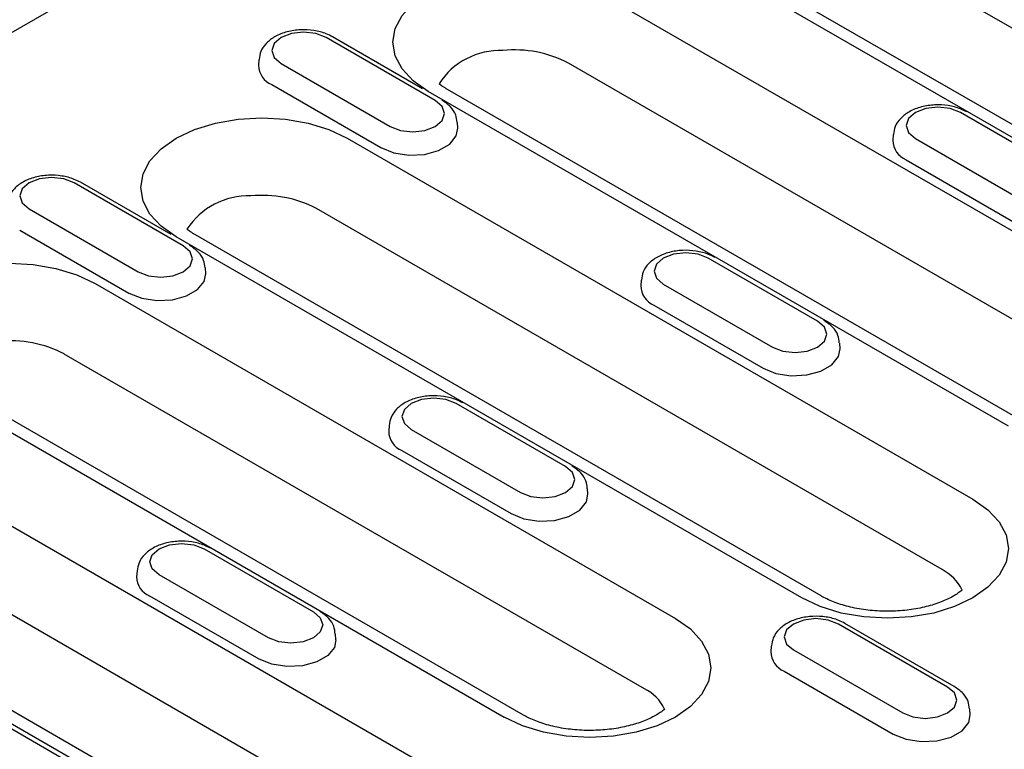
# Model space of a CAD drawing. Extents: x 239 to 1894, y 659 to 2749.
# Drawn here: x 512 to 588, y 904 to 961 of the extents above; entities that cross this region are included whole.
import ezdxf

# ---------------------------------------------------------------- set-up
doc = ezdxf.new("R2010")
doc.units = 0
doc.header["$LTSCALE"] = 8
doc.header["$MEASUREMENT"] = 0
doc.layers.add('DUENN-18', color=94, linetype='CONTINUOUS')

msp = doc.modelspace()

# ---------------------------------------------------------------- linework, layer by layer
at = {"layer": 'DUENN-18'}
for p, q in [((579.351, 999.19), (401.753, 896.665)), ((622.617, 940.501), (573.894, 968.628)), ((611.703, 938.293), (562.981, 966.42)), ((613.207, 938.442), (564.484, 966.569)), ((556.672, 962.778), (601.851, 936.697)), ((543.897, 954.38), (535.392, 959.29)), ((542.886, 955.303), (535.894, 959.339)), ((530.164, 957.577), (530.135, 957.126)), ((531.888, 957.267), (540.392, 952.357)), ((599.442, 931.214), (554.263, 957.295)), ((531.16, 955.619), (539.664, 950.709)), ((588.529, 929.006), (543.35, 955.087)), ((590.032, 929.155), (544.853, 955.236)), ((593.293, 948.53), (584.788, 953.439)), ((545.65, 952.216), (545.621, 952.668)), ((579.56, 951.727), (579.531, 951.275)), ((537.041, 951.445), (585.764, 923.318)), ((581.284, 951.416), (589.788, 946.507)), ((580.556, 949.768), (589.06, 944.859)), ((524.266, 943.048), (515.762, 947.957)), ((523.321, 943.932), (516.263, 948.007)), ((512.257, 945.934), (520.762, 941.025)), ((583.355, 917.836), (534.632, 945.963)), ((511.529, 944.286), (520.033, 939.377)), ((573.945, 915.777), (525.223, 943.904)), ((572.442, 915.628), (523.719, 943.755)), ((573.662, 937.197), (565.157, 942.107)), ((526.019, 940.884), (525.99, 941.335)), ((517.41, 940.113), (562.59, 914.031)), ((559.929, 940.394), (559.9, 939.943)), ((561.653, 940.084), (570.157, 935.174)), ((560.925, 938.436), (569.429, 933.526)), ((575.415, 935.033), (575.386, 935.485)), ((560.181, 908.549), (515.002, 934.63)), ((504.089, 932.422), (549.268, 906.341)), ((550.771, 906.49), (505.592, 932.571)), ((554.031, 925.865), (545.527, 930.774)), ((546.502, 900.653), (497.78, 928.78)), ((540.298, 929.061), (540.269, 928.61)), ((542.022, 928.751), (550.527, 923.842)), ((541.294, 927.103), (549.798, 922.194)), ((555.784, 923.701), (555.755, 924.152)), ((495.371, 923.298), (544.093, 895.171)), ((484.458, 921.09), (533.18, 892.963)), ((534.684, 893.111), (485.961, 921.238)), ((525.896, 919.442), (534.4, 914.532)), ((520.667, 917.729), (520.638, 917.277)), ((530.896, 912.509), (522.392, 917.418)), ((530.168, 910.861), (521.663, 915.771)), ((583.796, 908.682), (575.292, 913.591)), ((584.297, 908.731), (575.793, 913.641)), ((536.154, 912.368), (536.125, 912.819)), ((570.063, 911.878), (570.034, 911.427)), ((571.787, 911.568), (580.292, 906.659)), ((571.059, 909.92), (579.563, 905.011)), ((506.265, 908.109), (514.769, 903.199)), ((585.549, 906.518), (585.52, 906.969))]:
    msp.add_line(p, q, dxfattribs=at)
at = {"layer": 'DUENN-18', "flags": 128}
for points in [[(543.35, 955.087), (542.179, 955.911), (541.308, 956.852), (540.772, 957.872), (540.591, 958.933), (540.772, 959.994), (541.308, 961.014), (542.179, 961.954), (543.35, 962.778), (544.778, 963.454), (546.406, 963.957), (548.173, 964.266), (550.011, 964.371), (551.849, 964.266), (553.616, 963.957), (555.244, 963.454), (556.672, 962.778)], [(535.392, 959.29), (534.589, 959.6), (533.64, 959.709), (532.692, 959.6), (531.888, 959.29), (531.351, 958.826), (531.162, 958.278), (531.351, 957.731), (531.888, 957.267)], [(540.392, 952.357), (541.196, 952.047), (542.145, 951.938), (543.093, 952.047), (543.897, 952.357), (544.434, 952.821), (544.623, 953.369), (544.434, 953.916), (543.897, 954.38)], [(584.788, 953.439), (583.984, 953.749), (583.036, 953.858), (582.088, 953.749), (581.284, 953.439), (580.747, 952.975), (580.558, 952.428), (580.747, 951.88), (581.284, 951.416)], [(523.719, 943.755), (522.548, 944.579), (521.677, 945.519), (521.141, 946.539), (520.96, 947.6), (521.141, 948.661), (521.677, 949.681), (522.548, 950.621), (523.719, 951.445), (525.147, 952.122), (526.775, 952.624), (528.543, 952.934), (530.38, 953.038), (532.218, 952.934), (533.985, 952.624), (535.614, 952.122), (537.041, 951.445)], [(539.664, 950.709), (540.662, 950.306), (541.839, 950.124), (543.052, 950.185), (544.157, 950.482), (545.018, 950.98), (545.533, 951.617), (545.65, 952.216)], [(515.762, 947.957), (514.958, 948.267), (514.009, 948.376), (513.061, 948.267), (512.257, 947.957), (511.72, 947.493), (511.531, 946.946), (511.72, 946.398), (512.257, 945.934)], [(520.762, 941.025), (521.565, 940.715), (522.514, 940.606), (523.462, 940.715), (524.266, 941.025), (524.803, 941.489), (524.992, 942.036), (524.803, 942.584), (524.266, 943.048)], [(565.157, 942.107), (564.354, 942.417), (563.405, 942.526), (562.457, 942.417), (561.653, 942.107), (561.116, 941.643), (560.927, 941.095), (561.116, 940.548), (561.653, 940.084)], [(504.089, 932.422), (502.917, 933.246), (502.047, 934.186), (501.51, 935.206), (501.329, 936.267), (501.51, 937.328), (502.047, 938.348), (502.917, 939.289), (504.089, 940.113), (505.516, 940.789), (507.145, 941.292), (508.912, 941.601), (510.749, 941.705), (512.587, 941.601), (514.354, 941.292), (515.983, 940.789), (517.41, 940.113)], [(520.033, 939.377), (521.031, 938.973), (522.208, 938.791), (523.422, 938.853), (524.526, 939.15), (525.387, 939.647), (525.902, 940.285), (526.019, 940.884)], [(570.157, 935.174), (570.961, 934.864), (571.91, 934.755), (572.858, 934.864), (573.662, 935.174), (574.199, 935.638), (574.388, 936.186), (574.199, 936.733), (573.662, 937.197)], [(569.429, 933.526), (570.427, 933.123), (571.604, 932.941), (572.818, 933.002), (573.922, 933.299), (574.783, 933.797), (575.298, 934.434), (575.415, 935.033)], [(545.527, 930.774), (544.723, 931.084), (543.775, 931.193), (542.826, 931.084), (542.022, 930.774), (541.485, 930.31), (541.297, 929.763), (541.485, 929.215), (542.022, 928.751)], [(550.527, 923.842), (551.331, 923.532), (552.279, 923.423), (553.227, 923.532), (554.031, 923.842), (554.568, 924.306), (554.757, 924.853), (554.568, 925.401), (554.031, 925.865)], [(549.798, 922.194), (550.796, 921.79), (551.973, 921.608), (553.187, 921.67), (554.291, 921.967), (555.152, 922.464), (555.667, 923.102), (555.784, 923.701)], [(585.764, 923.318), (586.935, 922.494), (587.806, 921.554), (588.342, 920.534), (588.523, 919.473), (588.342, 918.412), (587.806, 917.392), (586.935, 916.452), (585.764, 915.628), (584.336, 914.951), (582.708, 914.449), (580.941, 914.139), (579.103, 914.035), (577.265, 914.139), (575.498, 914.449), (573.869, 914.951), (572.442, 915.628)], [(522.392, 917.418), (521.854, 917.883), (521.666, 918.43), (521.854, 918.977), (522.392, 919.442), (523.195, 919.752), (524.144, 919.861), (525.092, 919.752), (525.896, 919.442)], [(534.4, 914.532), (534.937, 914.068), (535.126, 913.521), (534.937, 912.973), (534.4, 912.509), (533.596, 912.199), (532.648, 912.09), (531.7, 912.199), (530.896, 912.509)], [(562.59, 914.031), (563.761, 913.207), (564.632, 912.267), (565.168, 911.247), (565.349, 910.186), (565.168, 909.125), (564.632, 908.105), (563.761, 907.165), (562.59, 906.341), (561.162, 905.664), (559.533, 905.162), (557.766, 904.852), (555.929, 904.748), (554.091, 904.852), (552.324, 905.162), (550.695, 905.664), (549.268, 906.341)], [(575.292, 913.591), (574.488, 913.901), (573.54, 914.01), (572.591, 913.901), (571.787, 913.591), (571.25, 913.127), (571.062, 912.58), (571.25, 912.032), (571.787, 911.568)], [(536.154, 912.368), (536.036, 911.769), (535.522, 911.132), (534.66, 910.634), (533.556, 910.337), (532.342, 910.276), (531.166, 910.458), (530.168, 910.861)], [(580.292, 906.659), (581.096, 906.349), (582.044, 906.24), (582.992, 906.349), (583.796, 906.659), (584.333, 907.123), (584.522, 907.67), (584.333, 908.218), (583.796, 908.682)], [(579.563, 905.011), (580.561, 904.607), (581.738, 904.425), (582.952, 904.487), (584.056, 904.784), (584.917, 905.281), (585.432, 905.918), (585.549, 906.518)]]:
    msp.add_lwpolyline(points, dxfattribs=at)
at = {"layer": 'DUENN-18'}
for centre, radius, start, end in [((548.958, 952.591), 5.689, 87.98198, 146.96713), ((550.08, 949.305), 9.02, 62.36599, 95.86395), ((531.78, 957.143), 1.645, 180.593, 247.85337), ((581.176, 951.292), 1.645, 180.59398, 247.85286), ((530.449, 937.972), 9.02, 62.36599, 95.86395), ((529.327, 941.259), 5.689, 87.98198, 146.96714), ((561.545, 939.96), 1.645, 180.59336, 247.85309), ((510.818, 926.64), 9.02, 62.36597, 95.86399), ((541.914, 928.627), 1.645, 180.59357, 247.85298), ((581.742, 914.675), 3.549, 26.10341, 62.95691), ((522.284, 917.295), 1.645, 180.59344, 247.85311), ((571.679, 911.444), 1.645, 180.59333, 247.8532), ((558.689, 905.507), 3.388, 25.21335, 63.88161)]:
    msp.add_arc(centre, radius, start, end, dxfattribs=at)
for points, knots in [([(535.894, 959.339), (535.735, 959.421), (535.296, 959.648), (534.446, 959.865), (533.386, 959.922), (532.336, 959.765), (531.421, 959.408), (530.731, 958.886), (530.278, 958.263), (530.209, 957.795), (530.177, 957.579)], [0, 0, 0, 0, 0.078693, 0.218891, 0.35901, 0.500246, 0.644857, 0.776564, 0.896883, 1, 1, 1, 1]), ([(544.853, 955.236), (544.72, 955.318), (544.469, 955.471), (544.27, 955.624), (544.188, 955.693)], [0, 0, 0, 0, 0.1437279, 0.2692061, 0.2692061, 0.2692061, 0.2692061]), ([(545.593, 952.671), (545.571, 952.872), (545.521, 953.316), (545.098, 953.943), (544.643, 954.259), (544.398, 954.43)], [0, 0, 0, 0, 0.2741244, 0.6075984, 1, 1, 1, 1]), ([(585.289, 953.489), (585.131, 953.571), (584.692, 953.798), (583.842, 954.014), (582.782, 954.072), (581.732, 953.915), (580.817, 953.558), (580.127, 953.035), (579.674, 952.413), (579.605, 951.945), (579.573, 951.728)], [0, 0, 0, 0, 0.078694, 0.218892, 0.35901, 0.500246, 0.644857, 0.776564, 0.896882, 1, 1, 1, 1]), ([(516.263, 948.007), (516.105, 948.088), (515.665, 948.315), (514.816, 948.532), (513.755, 948.59), (512.706, 948.432), (511.79, 948.075), (511.101, 947.553), (510.648, 946.93), (510.578, 946.462), (510.546, 946.246)], [0, 0, 0, 0, 0.078693, 0.218891, 0.35901, 0.500246, 0.644857, 0.776564, 0.896883, 1, 1, 1, 1]), ([(525.223, 943.904), (525.089, 943.985), (524.838, 944.139), (524.64, 944.291), (524.557, 944.36)], [0, 0, 0, 0, 0.1437278, 0.2692058, 0.2692058, 0.2692058, 0.2692058]), ([(525.963, 941.339), (525.94, 941.539), (525.89, 941.983), (525.467, 942.611), (525.013, 942.927), (524.767, 943.097)], [0, 0, 0, 0, 0.274124, 0.607598, 1, 1, 1, 1]), ([(565.659, 942.156), (565.501, 942.238), (565.061, 942.465), (564.211, 942.682), (563.151, 942.739), (562.101, 942.582), (561.186, 942.225), (560.496, 941.703), (560.043, 941.08), (559.974, 940.612), (559.942, 940.396)], [0, 0, 0, 0, 0.078694, 0.218892, 0.35901, 0.500246, 0.644857, 0.776564, 0.896883, 1, 1, 1, 1]), ([(575.358, 935.488), (575.336, 935.689), (575.286, 936.133), (574.863, 936.76), (574.409, 937.076), (574.163, 937.247)], [0, 0, 0, 0, 0.274124, 0.607599, 1, 1, 1, 1]), ([(546.028, 930.824), (545.87, 930.905), (545.43, 931.132), (544.581, 931.349), (543.521, 931.407), (542.471, 931.249), (541.555, 930.892), (540.866, 930.37), (540.413, 929.747), (540.343, 929.279), (540.312, 929.063)], [0, 0, 0, 0, 0.078694, 0.218892, 0.35901, 0.500246, 0.644857, 0.776564, 0.896883, 1, 1, 1, 1]), ([(555.728, 924.156), (555.705, 924.356), (555.655, 924.8), (555.232, 925.428), (554.778, 925.744), (554.532, 925.914)], [0, 0, 0, 0, 0.274124, 0.607599, 1, 1, 1, 1]), ([(526.397, 919.491), (526.239, 919.573), (525.799, 919.8), (524.95, 920.016), (523.89, 920.074), (522.84, 919.917), (521.924, 919.56), (521.235, 919.037), (520.783, 918.418), (520.714, 917.953), (520.683, 917.74)], [0, 0, 0, 0, 0.0788128, 0.2192229, 0.3595528, 0.5010024, 0.6458321, 0.777738, 0.8982387, 1, 1, 1, 1]), ([(584.928, 916.237), (584.897, 916.211), (584.679, 916.034), (584.152, 915.687), (583.174, 915.244), (581.985, 914.886), (580.64, 914.65), (579.204, 914.561), (577.756, 914.629), (576.376, 914.85), (575.145, 915.202), (574.368, 915.539), (574.016, 915.737), (573.945, 915.777)], [0.2131223, 0.2131223, 0.2131223, 0.2131223, 0.2270124, 0.3073126, 0.388166, 0.4706982, 0.5549312, 0.6403494, 0.7262794, 0.8119189, 0.8964536, 0.979307, 1, 1, 1, 1]), ([(536.101, 912.8), (536.078, 913.008), (536.028, 913.46), (535.602, 914.095), (535.147, 914.411), (534.901, 914.582)], [0, 0, 0, 0, 0.281821, 0.61176, 1, 1, 1, 1]), ([(575.793, 913.641), (575.635, 913.722), (575.195, 913.949), (574.346, 914.166), (573.286, 914.224), (572.236, 914.066), (571.32, 913.709), (570.631, 913.187), (570.178, 912.564), (570.109, 912.096), (570.077, 911.88)], [0, 0, 0, 0, 0.078694, 0.218892, 0.35901, 0.500246, 0.644857, 0.776564, 0.896883, 1, 1, 1, 1]), ([(585.493, 906.973), (585.47, 907.173), (585.42, 907.617), (584.997, 908.245), (584.543, 908.56), (584.297, 908.731)], [0, 0, 0, 0, 0.274123, 0.607599, 1, 1, 1, 1]), ([(561.755, 906.95), (561.724, 906.924), (561.505, 906.747), (560.978, 906.4), (559.999, 905.957), (558.811, 905.599), (557.466, 905.363), (556.03, 905.274), (554.582, 905.342), (553.201, 905.562), (551.97, 905.915), (551.194, 906.252), (550.841, 906.45), (550.771, 906.49)], [0.2130439, 0.2130439, 0.2130439, 0.2130439, 0.2270124, 0.3073126, 0.3881661, 0.4706982, 0.5549313, 0.6403493, 0.7262794, 0.8119189, 0.8964535, 0.979307, 1, 1, 1, 1])]:
    msp.add_open_spline(points, degree=3, knots=knots, dxfattribs=at)

doc.saveas('drawing.dxf')
